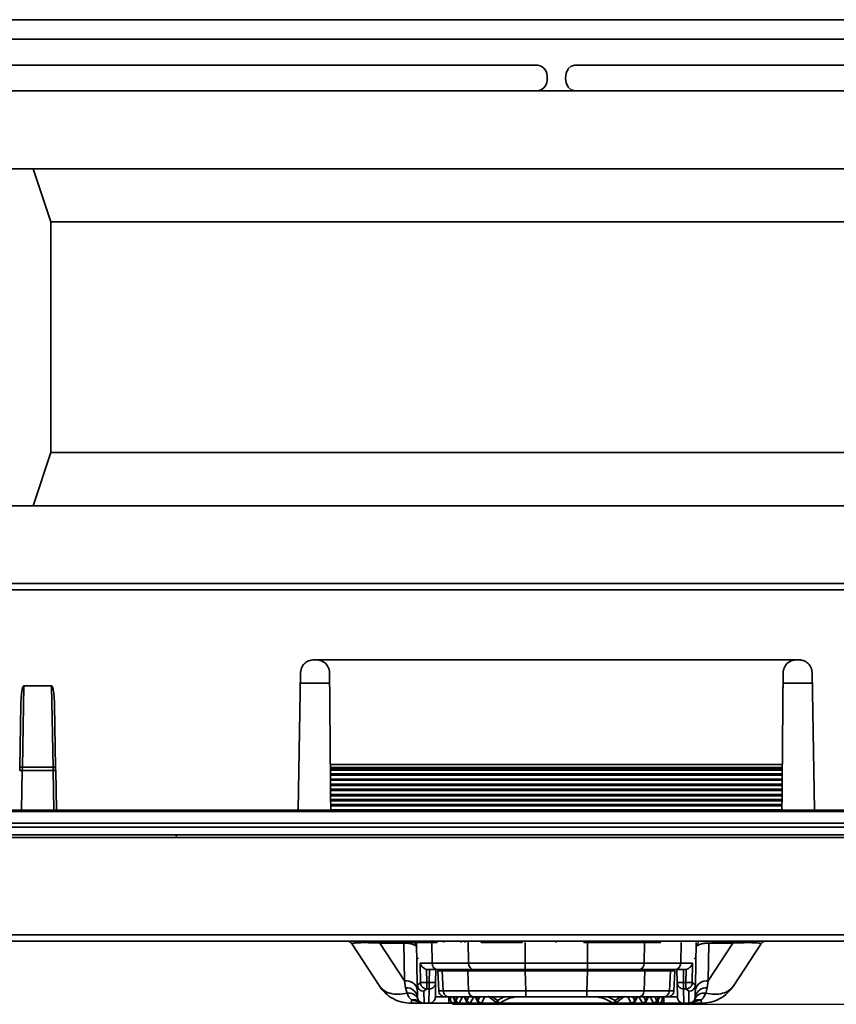
# Model space of a CAD drawing. Units: millimetres. Extents: x 344 to 627, y 75 to 400.
# Drawn here: x 378 to 441, y 75 to 151 of the extents above; entities that cross this region are included whole.
import ezdxf

# ---------------------------------------------------------------- set-up
doc = ezdxf.new("R2010")
doc.units = ezdxf.units.MM
doc.header["$PDSIZE"] = -1
doc.layers.add('Размеры', color=8, linetype='Continuous')
doc.styles.add('SLDTEXTSTYLE0', font='verdana.ttf')
doc.dimstyles.new('SLDDIMSTYLE1', dxfattribs={"dimtxt": 3.5, "dimasz": 5, "dimexe": 2, "dimexo": 0.0625, "dimgap": 0.875, "dimtad": 1, "dimdec": 1, "dimrnd": 1e-09, "dimzin": 9, "dimtxsty": 'SLDTEXTSTYLE0', "dimcen": 0.09, "dimadec": 1, "dimazin": 3, "dimtfac": 1, "dimtdec": 1, "dimtmove": 0, "dimatfit": 0, "dimfxl": 1, "dimfrac": 2, "dimtolj": 1, "dimtzin": 12, "dimarcsym": 0})

# ---------------------------------------------------------------- blocks, each defined once
blk = doc.blocks.new('*D12')
at = {"layer": 'Defpoints', "color": 0, "transparency": 16777216}
for p in [(440.589, 151.409), (510.954, 151.409), (422.004, 75.434)]:
    blk.add_point(p, dxfattribs=at)
at = {"layer": 'Размеры', "color": 0, "lineweight": -2, "transparency": 16777216}
for p, q in [((440.652, 151.409), (512.954, 151.409)), ((510.954, 80.434), (510.954, 146.409)), ((422.066, 75.434), (512.954, 75.434))]:
    blk.add_line(p, q, dxfattribs=at)
at = {"layer": 'Размеры', "color": 0, "transparency": 16777216}
for points in [[(510.12, 146.409), (511.787, 146.409), (510.954, 151.409)], [(510.12, 80.434), (511.787, 80.434), (510.954, 75.434)]]:
    blk.add_solid(points, dxfattribs=at)
at = {"layer": 'Размеры', "color": 0, "transparency": 16777216, "insert": (508.259, 113.422), "char_height": 3.5, "attachment_point": 5, "rotation": 90, "style": 'SLDTEXTSTYLE0'}
blk.add_mtext('\\A1;76', dxfattribs=at)

msp = doc.modelspace()

# ---------------------------------------------------------------- linework, layer by layer
at = {"color": 7, "linetype": 'Continuous', "lineweight": 35}
for p, q in [((476.53, 151.409), (362.53, 151.409)), ((370.281, 149.909), (468.779, 149.909)), ((418.111, 147.909), (370.164, 147.909)), ((468.897, 147.909), (420.95, 147.909)), ((471.93, 145.909), (367.13, 145.909)), ((419.53, 139.909), (367.13, 139.909)), ((379.177, 139.909), (380.532, 135.802)), ((471.93, 139.909), (419.53, 139.909)), ((380.532, 135.802), (458.529, 135.802)), ((380.532, 135.802), (380.532, 118.017)), ((380.532, 118.017), (379.177, 113.909)), ((380.532, 118.017), (458.529, 118.017)), ((367.13, 113.909), (419.53, 113.909)), ((419.53, 113.909), (471.93, 113.909)), ((363.337, 107.909), (475.723, 107.909)), ((363.337, 107.409), (475.723, 107.409)), ((400.81, 102.009), (401.039, 102.009)), ((401.039, 102.009), (438.022, 102.009)), ((438.022, 102.009), (438.251, 102.009)), ((399.625, 90.409), (399.81, 101.027)), ((439.251, 101.027), (439.436, 90.409)), ((378.457, 100.009), (378.347, 93.745)), ((378.457, 100.009), (380.604, 100.009)), ((380.604, 100.009), (380.713, 93.745)), ((402.046, 100.209), (399.796, 100.209)), ((439.265, 100.209), (437.015, 100.209)), ((378.232, 98.55), (378.147, 93.718)), ((380.829, 98.55), (380.913, 93.718)), ((378.347, 93.745), (378.343, 93.472)), ((380.718, 93.472), (378.343, 93.472)), ((378.347, 93.745), (380.713, 93.745)), ((380.713, 93.745), (380.718, 93.472)), ((380.918, 93.472), (380.971, 90.409)), ((402.103, 93.71), (402.101, 93.942)), ((436.96, 93.942), (402.101, 93.942)), ((402.103, 93.71), (436.958, 93.71)), ((436.957, 93.659), (402.103, 93.659)), ((402.104, 93.607), (402.103, 93.659)), ((436.957, 93.607), (402.104, 93.607)), ((436.957, 93.558), (402.104, 93.558)), ((402.104, 93.557), (436.957, 93.557)), ((436.956, 93.508), (402.105, 93.508)), ((402.107, 93.212), (402.105, 93.508)), ((436.956, 93.508), (436.954, 93.212)), ((436.957, 93.659), (436.957, 93.607)), ((436.958, 93.71), (436.96, 93.942)), ((436.954, 93.212), (402.107, 93.212)), ((436.953, 93.163), (402.108, 93.163)), ((402.108, 93.162), (436.953, 93.162)), ((436.953, 93.113), (402.108, 93.113)), ((402.111, 92.817), (402.108, 93.113)), ((436.95, 92.817), (402.11, 92.817)), ((436.95, 92.768), (402.111, 92.768)), ((402.111, 92.767), (436.95, 92.767)), ((402.114, 92.422), (402.111, 92.718)), ((436.949, 92.718), (402.112, 92.718)), ((436.949, 92.718), (436.947, 92.422)), ((436.953, 93.113), (436.95, 92.817)), ((436.947, 92.422), (402.114, 92.422)), ((436.946, 92.373), (402.114, 92.373)), ((402.114, 92.372), (436.946, 92.372)), ((436.946, 92.323), (402.115, 92.323)), ((402.117, 92.027), (402.115, 92.323)), ((436.943, 92.027), (402.117, 92.027)), ((436.943, 91.978), (402.118, 91.978)), ((402.118, 91.977), (436.943, 91.977)), ((436.946, 92.323), (436.943, 92.027)), ((436.942, 91.928), (402.118, 91.928)), ((402.121, 91.632), (402.118, 91.928)), ((436.94, 91.632), (402.121, 91.632)), ((436.939, 91.583), (402.121, 91.583)), ((402.121, 91.582), (436.939, 91.582)), ((402.122, 91.533), (436.939, 91.533)), ((402.124, 91.236), (402.122, 91.533)), ((436.936, 91.236), (402.124, 91.236)), ((402.125, 91.188), (436.936, 91.188)), ((402.125, 91.186), (436.936, 91.186)), ((436.939, 91.533), (436.936, 91.236)), ((436.942, 91.928), (436.94, 91.632)), ((402.125, 91.138), (436.935, 91.138)), ((402.128, 90.841), (402.125, 91.138)), ((436.933, 90.841), (402.128, 90.841)), ((402.128, 90.793), (436.932, 90.793)), ((402.128, 90.791), (436.932, 90.791)), ((402.129, 90.743), (436.932, 90.743)), ((402.131, 90.446), (402.129, 90.743)), ((436.93, 90.446), (402.131, 90.446)), ((436.932, 90.743), (436.929, 90.446)), ((436.935, 91.138), (436.933, 90.841)), ((485.03, 90.409), (354.03, 90.409)), ((354.03, 90.311), (485.03, 90.311)), ((485.03, 89.409), (354.03, 89.409)), ((354.03, 89.109), (485.03, 89.109)), ((485.034, 88.309), (354.034, 88.309)), ((368.83, 88.509), (390.23, 88.509)), ((390.23, 88.509), (390.213, 88.309)), ((390.23, 88.509), (448.83, 88.509)), ((485.034, 80.796), (354.034, 80.796)), ((485.034, 80.309), (354.034, 80.309)), ((403.773, 80.082), (405.855, 76.876)), ((404.034, 80.209), (404.034, 80.309)), ((404.516, 80.309), (404.516, 80.209)), ((410.341, 80.209), (404.516, 80.209)), ((407.766, 80.163), (405.92, 80.163)), ((405.92, 80.163), (407.817, 77.242)), ((407.817, 77.242), (407.766, 80.163)), ((408.81, 76.928), (408.753, 80.209)), ((410.341, 80.209), (410.341, 80.309)), ((410.823, 80.209), (410.823, 80.309)), ((412.197, 80.209), (412.197, 80.309)), ((412.478, 80.309), (412.478, 80.209)), ((413.746, 80.309), (413.746, 80.209)), ((416.888, 80.209), (413.746, 80.209)), ((416.888, 80.209), (416.888, 80.309)), ((419.51, 80.209), (419.51, 80.309)), ((421.641, 80.209), (421.641, 80.309)), ((421.641, 80.209), (423.293, 80.209)), ((423.293, 80.309), (423.293, 80.209)), ((426.255, 80.209), (423.293, 80.209)), ((426.255, 80.209), (426.255, 80.309)), ((427.512, 80.209), (426.255, 80.209)), ((427.512, 80.209), (427.512, 80.309)), ((427.578, 80.209), (427.512, 80.209)), ((430.315, 80.209), (430.257, 76.928)), ((431.302, 80.163), (431.251, 77.242)), ((433.148, 80.163), (431.251, 77.242)), ((433.148, 80.163), (431.302, 80.163)), ((431.515, 80.209), (431.515, 80.309)), ((435.294, 80.082), (433.212, 76.876)), ((433.858, 80.209), (433.858, 80.309)), ((409.051, 77.11), (409.031, 78.601)), ((409.031, 78.601), (409.946, 78.601)), ((409.946, 78.601), (412.754, 78.601)), ((412.754, 78.601), (417.127, 78.601)), ((417.127, 78.601), (421.94, 78.601)), ((417.127, 78.601), (417.127, 78.109)), ((421.94, 78.601), (426.313, 78.601)), ((421.94, 78.601), (421.94, 78.109)), ((426.313, 78.601), (429.122, 78.601)), ((429.122, 78.601), (430.037, 78.601)), ((430.037, 78.601), (430.016, 77.11)), ((409.525, 78.123), (409.644, 78.109)), ((409.539, 77.11), (409.525, 78.123)), ((409.644, 78.109), (410.387, 78.109)), ((409.644, 78.109), (409.736, 78.109)), ((409.718, 77.11), (409.736, 78.109)), ((410.236, 78.109), (410.218, 77.11)), ((410.38, 78.009), (410.46, 76.483)), ((410.38, 78.009), (410.731, 78.009)), ((410.387, 78.109), (413.196, 78.109)), ((410.731, 78.009), (410.811, 76.483)), ((410.731, 78.009), (412.711, 78.009)), ((412.711, 78.009), (412.759, 76.483)), ((412.711, 78.009), (417.12, 78.009)), ((414.334, 78.009), (414.334, 78.109)), ((417.12, 78.009), (417.168, 76.483)), ((417.12, 78.009), (421.941, 78.009)), ((421.94, 78.109), (417.127, 78.109)), ((421.941, 78.009), (421.893, 76.483)), ((421.941, 78.009), (426.35, 78.009)), ((424.734, 78.009), (424.734, 78.109)), ((428.68, 78.109), (425.872, 78.109)), ((426.35, 78.009), (426.302, 76.483)), ((426.35, 78.009), (428.33, 78.009)), ((428.33, 78.009), (428.25, 76.483)), ((428.33, 78.009), (428.68, 78.009)), ((428.68, 78.009), (428.6, 76.483)), ((428.68, 78.109), (429.423, 78.109)), ((428.832, 78.109), (428.849, 77.11)), ((429.332, 78.109), (429.349, 77.11)), ((429.332, 78.109), (429.423, 78.109)), ((429.423, 78.109), (429.543, 78.123)), ((429.543, 78.123), (429.528, 77.11)), ((407.9, 76.712), (407.817, 77.242)), ((408.81, 76.928), (408.839, 76.949)), ((408.826, 76.001), (408.81, 76.928)), ((408.814, 76.951), (408.848, 76.747)), ((409.539, 77.11), (409.718, 77.11)), ((410.199, 76.001), (410.218, 77.11)), ((428.849, 77.11), (428.869, 76.001)), ((429.528, 77.11), (429.349, 77.11)), ((430.016, 77.11), (430.257, 76.928)), ((430.22, 76.748), (430.254, 76.955)), ((430.257, 76.928), (430.241, 76.001)), ((431.251, 77.242), (431.168, 76.712)), ((407.9, 76.712), (408.016, 76.291)), ((409.31, 76.438), (409.539, 76.62)), ((409.326, 75.509), (409.31, 76.438)), ((409.718, 76.62), (409.539, 76.62)), ((409.699, 75.509), (409.718, 76.62)), ((410.811, 76.483), (412.759, 76.483)), ((411.236, 75.509), (411.236, 76.001)), ((411.252, 76.009), (413.2, 76.009)), ((411.38, 76.009), (411.38, 75.734)), ((411.559, 76.009), (411.781, 75.593)), ((411.634, 76.009), (411.781, 75.734)), ((411.927, 76.009), (411.781, 75.734)), ((412.046, 75.522), (412.305, 76.009)), ((412.41, 76.009), (412.631, 75.593)), ((412.631, 75.734), (412.485, 76.009)), ((412.778, 76.009), (412.631, 75.734)), ((413.156, 76.009), (412.896, 75.522)), ((413.26, 76.011), (413.482, 75.593)), ((413.482, 75.734), (413.336, 76.009)), ((413.629, 76.009), (413.482, 75.734)), ((414.006, 76.009), (413.747, 75.522)), ((414.279, 76.051), (414.982, 75.488)), ((414.579, 76.009), (414.992, 75.734)), ((417.168, 76.483), (421.893, 76.483)), ((417.168, 76.009), (421.893, 76.009)), ((423.499, 76.009), (424.069, 75.734)), ((424.482, 76.009), (424.069, 75.734)), ((424.079, 75.488), (424.782, 76.052)), ((425.054, 76.009), (425.314, 75.522)), ((425.432, 76.009), (425.579, 75.734)), ((425.579, 75.593), (425.802, 76.014)), ((425.725, 76.009), (425.579, 75.734)), ((425.861, 76.009), (427.809, 76.009)), ((425.905, 76.009), (426.164, 75.522)), ((426.283, 76.009), (426.429, 75.734)), ((426.302, 76.483), (428.25, 76.483)), ((426.429, 75.593), (426.651, 76.009)), ((426.576, 76.009), (426.429, 75.734)), ((426.756, 76.009), (427.015, 75.522)), ((427.133, 76.009), (427.28, 75.734)), ((427.28, 75.593), (427.501, 76.009)), ((427.427, 76.009), (427.28, 75.734)), ((427.68, 76.009), (427.68, 75.734)), ((427.832, 75.509), (427.832, 76.001)), ((429.528, 76.62), (429.349, 76.62)), ((429.349, 76.62), (429.369, 75.509)), ((429.757, 76.438), (429.528, 76.62)), ((429.757, 76.438), (429.741, 75.509)), ((431.051, 76.291), (431.168, 76.712)), ((409.326, 75.509), (408.371, 75.509)), ((409.699, 75.509), (409.326, 75.509)), ((411.481, 75.509), (411.236, 75.509)), ((411.68, 75.434), (412.046, 75.434)), ((412.046, 75.434), (412.896, 75.434)), ((412.896, 75.434), (413.747, 75.434)), ((413.747, 75.434), (415.149, 75.434)), ((414.966, 75.502), (415.049, 75.484)), ((415.121, 75.438), (415.151, 75.439)), ((415.149, 75.434), (423.912, 75.434)), ((415.151, 75.522), (423.909, 75.522)), ((423.909, 75.44), (423.938, 75.438)), ((423.912, 75.434), (425.314, 75.434)), ((424.095, 75.502), (424.012, 75.484)), ((425.314, 75.434), (426.164, 75.434)), ((426.164, 75.434), (427.015, 75.434)), ((427.015, 75.434), (427.38, 75.434)), ((427.832, 75.509), (427.58, 75.509)), ((429.741, 75.509), (429.369, 75.509)), ((429.741, 75.509), (430.696, 75.767)), ((430.696, 75.509), (429.741, 75.509))]:
    msp.add_line(p, q, dxfattribs=at)
at = {"color": 8, "linetype": 'Continuous', "lineweight": 35}
for p, q in [((378.343, 93.472), (378.29, 90.409)), ((380.771, 90.409), (380.718, 93.472)), ((409.946, 78.601), (409.921, 80.209)), ((412.754, 78.601), (412.728, 80.309)), ((417.127, 80.209), (417.127, 78.601)), ((421.94, 80.209), (421.94, 78.601)), ((426.338, 80.209), (426.313, 78.601)), ((429.146, 80.209), (429.122, 78.601)), ((408.897, 79.001), (408.775, 78.939)), ((430.292, 78.936), (430.164, 79.001)), ((411.236, 78.109), (411.236, 78.009)), ((417.53, 78.009), (417.53, 78.109)), ((421.53, 78.009), (421.53, 78.109)), ((427.832, 78.009), (427.832, 78.109)), ((408.839, 76.949), (409.051, 77.11)), ((410.826, 76.001), (410.199, 76.001)), ((411.38, 76.001), (411.236, 76.001)), ((427.832, 76.001), (427.68, 76.001)), ((428.869, 76.001), (428.238, 76.001)), ((408.371, 75.767), (409.1, 75.57)), ((411.68, 75.522), (411.68, 75.782)), ((411.68, 75.522), (411.833, 75.522)), ((411.68, 75.434), (411.68, 75.522)), ((412.046, 75.522), (412.684, 75.522)), ((412.046, 75.434), (412.046, 75.522)), ((412.896, 75.522), (413.535, 75.522)), ((412.896, 75.434), (412.896, 75.522)), ((413.747, 75.522), (414.939, 75.522)), ((413.747, 75.434), (413.747, 75.522)), ((424.122, 75.522), (425.314, 75.522)), ((425.314, 75.434), (425.314, 75.522)), ((425.526, 75.522), (426.164, 75.522)), ((426.164, 75.434), (426.164, 75.522)), ((426.377, 75.522), (427.015, 75.522)), ((427.015, 75.434), (427.015, 75.522)), ((427.227, 75.522), (427.38, 75.522)), ((427.38, 75.782), (427.38, 75.522)), ((427.38, 75.434), (427.38, 75.522))]:
    msp.add_line(p, q, dxfattribs=at)
at = {"color": 7, "linetype": 'Continuous', "lineweight": 35, "flags": 128}
msp.add_lwpolyline([(420.95, 147.909), (420.679, 147.833), (420.45, 147.617), (420.297, 147.292), (420.243, 146.909), (420.297, 146.527), (420.45, 146.202), (420.679, 145.986), (420.95, 145.909)], dxfattribs=at)
at = {"color": 7, "linetype": 'Continuous', "lineweight": 35}
for centre, radius, start, end in [((417.934, 147.034), 0.893, 351.95046, 78.5784), ((417.934, 146.784), 0.893, 281.42194, 8.04939), ((410.418, 78.581), 0.472, 177.57817, 266.30078), ((413.226, 78.581), 0.472, 177.57822, 266.30079), ((425.841, 78.581), 0.472, 273.69921, 2.42172), ((428.65, 78.581), 0.472, 273.69933, 2.4216), ((415.097, 78.509), 0.5, 234.4689, 270), ((423.964, 78.509), 0.5, 270, 305.53112), ((407.949, 76.363), 0.889, 12.28582, 98.52148), ((409.309, 76.937), 0.499, 181.10691, 270.11539), ((429.758, 76.937), 0.499, 269.88446, 358.89324), ((431.119, 76.363), 0.889, 81.47855, 167.71416), ((407.97, 75.844), 0.871, 10.36781, 94.62727), ((408.149, 75.529), 0.774, 25.08884, 99.90594), ((430.918, 75.529), 0.774, 80.09412, 154.9111), ((431.098, 75.844), 0.871, 85.37273, 169.63219), ((408.54, 75.03), 0.756, 51.77333, 102.90195), ((411.68, 75.734), 0.3, 180.30003, 270), ((412.046, 75.734), 0.3, 207.95465, 270), ((412.896, 75.734), 0.3, 207.95465, 270), ((413.747, 75.734), 0.3, 207.95465, 270), ((425.314, 75.734), 0.3, 270, 332.25414), ((426.164, 75.734), 0.3, 270, 332.11929), ((427.015, 75.734), 0.3, 270, 332.11929), ((427.38, 75.734), 0.3, 270, 0), ((427.418, 75.787), 0.268, 261.95032, 348.57837), ((430.527, 75.03), 0.756, 77.09804, 128.22671)]:
    msp.add_arc(centre, radius, start, end, dxfattribs=at)
at = {"color": 8, "linetype": 'Continuous', "lineweight": 35}
for centre, start, end in [((415.546, 78.306), 223.08727, 268.0018), ((423.515, 78.305), 271.97057, 316.45504)]:
    msp.add_arc(centre, 0.296, start, end, dxfattribs=at)
at = {"color": 7, "linetype": 'Continuous', "lineweight": 35}
for points, knots in [([(399.81, 101.027), (399.811, 101.058), (399.814, 101.12), (399.829, 101.212), (399.852, 101.303), (399.896, 101.424), (399.974, 101.572), (400.104, 101.727), (400.262, 101.855), (400.438, 101.944), (400.623, 102), (400.747, 102.006), (400.81, 102.009)], [0, 0, 0, 0, 0.060206, 0.119996, 0.179896, 0.240433, 0.369807, 0.500123, 0.629446, 0.759813, 0.879635, 1, 1, 1, 1]), ([(402.039, 101.01), (402.038, 101.043), (402.036, 101.11), (402.02, 101.209), (401.996, 101.305), (401.951, 101.428), (401.874, 101.572), (401.748, 101.723), (401.596, 101.848), (401.423, 101.939), (401.235, 101.999), (401.104, 102.006), (401.039, 102.009)], [0, 0, 0, 0, 0.064742, 0.128324, 0.191339, 0.254398, 0.3783, 0.502879, 0.627111, 0.751444, 0.87545, 1, 1, 1, 1]), ([(438.022, 102.009), (437.989, 102.009), (437.924, 102.007), (437.827, 101.992), (437.732, 101.968), (437.609, 101.925), (437.464, 101.848), (437.313, 101.723), (437.187, 101.572), (437.094, 101.398), (437.034, 101.209), (437.026, 101.076), (437.022, 101.01)], [0, 0, 0, 0, 0.062685, 0.124659, 0.186518, 0.248862, 0.373111, 0.497439, 0.621998, 0.746218, 0.872081, 1, 1, 1, 1]), ([(438.251, 102.009), (438.282, 102.009), (438.344, 102.007), (438.436, 101.994), (438.527, 101.972), (438.65, 101.931), (438.798, 101.855), (438.956, 101.728), (439.087, 101.572), (439.179, 101.398), (439.238, 101.214), (439.246, 101.089), (439.251, 101.027)], [0, 0, 0, 0, 0.0602049, 0.1199941, 0.1798948, 0.2404308, 0.3698057, 0.5001215, 0.6294454, 0.7598122, 0.8796346, 1, 1, 1, 1]), ([(402.101, 93.942), (402.1, 94.015), (402.099, 94.162), (402.097, 94.391), (402.095, 94.628), (402.093, 94.873), (402.09, 95.125), (402.087, 95.562), (402.081, 96.209), (402.073, 97.099), (402.065, 98.037), (402.058, 98.848), (402.052, 99.508), (402.048, 100.004), (402.044, 100.504), (402.041, 100.841), (402.039, 101.01)], [0, 0, 0, 0, 0.041331, 0.08259, 0.123819, 0.165059, 0.206351, 0.247736, 0.373775, 0.500008, 0.626047, 0.75228, 0.814331, 0.876207, 0.93805, 1, 1, 1, 1]), ([(437.022, 101.01), (437.021, 100.898), (437.019, 100.674), (437.016, 100.34), (437.013, 100.007), (437.01, 99.676), (437.007, 99.346), (437.002, 98.796), (436.996, 98.037), (436.988, 97.1), (436.98, 96.21), (436.974, 95.517), (436.969, 94.997), (436.966, 94.627), (436.963, 94.273), (436.961, 94.052), (436.96, 93.942)], [0, 0, 0, 0, 0.041078, 0.082185, 0.123361, 0.16465, 0.206094, 0.247735, 0.373774, 0.500006, 0.626044, 0.752277, 0.814242, 0.87609, 0.937963, 1, 1, 1, 1]), ([(378.232, 98.55), (378.235, 98.676), (378.241, 98.915), (378.266, 99.255), (378.296, 99.508), (378.324, 99.679), (378.344, 99.778), (378.366, 99.861), (378.386, 99.922), (378.403, 99.96), (378.415, 99.983), (378.433, 100), (378.448, 100.006), (378.457, 100.009)], [0, 0, 0, 0, 0.2517109, 0.4785717, 0.6810071, 0.7586649, 0.8247156, 0.883514, 0.9308427, 0.9519208, 0.9663699, 0.9821618, 1, 1, 1, 1]), ([(380.604, 100.009), (380.611, 100.007), (380.626, 100.002), (380.642, 99.985), (380.655, 99.964), (380.672, 99.929), (380.692, 99.872), (380.723, 99.753), (380.77, 99.499), (380.813, 99.083), (380.823, 98.738), (380.829, 98.55)], [0, 0, 0, 0, 0.0152195, 0.0304636, 0.0447962, 0.0645993, 0.1087177, 0.165123, 0.3104548, 0.6235143, 1, 1, 1, 1]), ([(378.147, 93.718), (378.148, 93.726), (378.169, 93.734), (378.243, 93.744), (378.295, 93.746), (378.347, 93.745)], [0, 0, 0, 0, 0.5, 0.5, 1, 1, 1, 1]), ([(380.713, 93.745), (380.766, 93.746), (380.818, 93.744), (380.892, 93.734), (380.913, 93.726), (380.913, 93.718)], [0, 0, 0, 0, 0.5, 0.5, 1, 1, 1, 1]), ([(380.918, 93.472), (380.918, 93.473), (380.896, 93.474), (380.822, 93.474), (380.77, 93.473), (380.718, 93.472)], [0, 0, 0, 0, 0.5, 0.5, 1, 1, 1, 1]), ([(402.103, 93.659), (402.103, 93.666), (402.103, 93.679), (402.103, 93.696), (402.103, 93.708), (402.103, 93.709), (402.103, 93.71)], [0, 0, 0, 0, 0.235105, 0.465984, 0.72055, 1, 1, 1, 1]), ([(402.105, 93.508), (402.105, 93.515), (402.104, 93.528), (402.104, 93.544), (402.104, 93.556), (402.104, 93.557), (402.104, 93.558)], [0, 0, 0, 0, 0.249868, 0.493017, 0.738301, 1, 1, 1, 1]), ([(436.957, 93.558), (436.957, 93.557), (436.957, 93.556), (436.956, 93.545), (436.956, 93.528), (436.956, 93.515), (436.956, 93.508)], [0, 0, 0, 0, 0.248289, 0.49234, 0.738308, 1, 1, 1, 1]), ([(436.958, 93.71), (436.958, 93.709), (436.958, 93.708), (436.958, 93.697), (436.958, 93.68), (436.958, 93.667), (436.957, 93.659)], [0, 0, 0, 0, 0.2617, 0.510865, 0.747387, 1, 1, 1, 1]), ([(402.108, 93.113), (402.108, 93.12), (402.108, 93.133), (402.108, 93.149), (402.108, 93.161), (402.108, 93.162), (402.108, 93.163)], [0, 0, 0, 0, 0.249868, 0.493017, 0.738301, 1, 1, 1, 1]), ([(402.111, 92.718), (402.111, 92.725), (402.111, 92.738), (402.111, 92.754), (402.111, 92.766), (402.111, 92.767), (402.111, 92.768)], [0, 0, 0, 0, 0.249868, 0.493017, 0.738301, 1, 1, 1, 1]), ([(436.95, 92.768), (436.95, 92.767), (436.95, 92.766), (436.95, 92.755), (436.949, 92.738), (436.949, 92.725), (436.949, 92.718)], [0, 0, 0, 0, 0.248288, 0.49234, 0.738308, 1, 1, 1, 1]), ([(436.953, 93.163), (436.953, 93.162), (436.953, 93.161), (436.953, 93.15), (436.953, 93.133), (436.953, 93.12), (436.953, 93.113)], [0, 0, 0, 0, 0.248288, 0.49234, 0.738308, 1, 1, 1, 1]), ([(402.115, 92.323), (402.115, 92.33), (402.115, 92.343), (402.115, 92.359), (402.114, 92.371), (402.114, 92.372), (402.114, 92.373)], [0, 0, 0, 0, 0.249868, 0.493017, 0.738301, 1, 1, 1, 1]), ([(402.118, 91.928), (402.118, 91.935), (402.118, 91.948), (402.118, 91.964), (402.118, 91.976), (402.118, 91.977), (402.118, 91.978)], [0, 0, 0, 0, 0.249868, 0.493017, 0.738301, 1, 1, 1, 1]), ([(436.943, 91.978), (436.943, 91.977), (436.943, 91.976), (436.943, 91.965), (436.943, 91.948), (436.942, 91.935), (436.942, 91.928)], [0, 0, 0, 0, 0.248288, 0.49234, 0.738308, 1, 1, 1, 1]), ([(436.946, 92.373), (436.946, 92.372), (436.946, 92.371), (436.946, 92.36), (436.946, 92.343), (436.946, 92.33), (436.946, 92.323)], [0, 0, 0, 0, 0.248288, 0.49234, 0.738308, 1, 1, 1, 1]), ([(402.122, 91.533), (402.122, 91.54), (402.122, 91.553), (402.121, 91.569), (402.121, 91.581), (402.121, 91.582), (402.121, 91.583)], [0, 0, 0, 0, 0.249868, 0.493018, 0.738302, 1, 1, 1, 1]), ([(402.125, 91.138), (402.125, 91.144), (402.125, 91.157), (402.125, 91.174), (402.125, 91.186), (402.125, 91.187), (402.125, 91.188)], [0, 0, 0, 0, 0.249869, 0.49302, 0.738304, 1, 1, 1, 1]), ([(436.936, 91.188), (436.936, 91.187), (436.936, 91.186), (436.936, 91.175), (436.936, 91.158), (436.936, 91.145), (436.935, 91.138)], [0, 0, 0, 0, 0.248285, 0.492337, 0.738306, 1, 1, 1, 1]), ([(436.939, 91.583), (436.939, 91.582), (436.939, 91.581), (436.939, 91.57), (436.939, 91.553), (436.939, 91.54), (436.939, 91.533)], [0, 0, 0, 0, 0.248287, 0.492339, 0.738307, 1, 1, 1, 1]), ([(402.129, 90.743), (402.129, 90.749), (402.129, 90.762), (402.128, 90.779), (402.128, 90.791), (402.128, 90.792), (402.128, 90.793)], [0, 0, 0, 0, 0.249869, 0.49302, 0.738304, 1, 1, 1, 1]), ([(436.932, 90.793), (436.932, 90.792), (436.932, 90.791), (436.932, 90.78), (436.932, 90.763), (436.932, 90.75), (436.932, 90.743)], [0, 0, 0, 0, 0.248285, 0.492337, 0.738306, 1, 1, 1, 1]), ([(403.354, 80.309), (403.395, 80.307), (403.478, 80.301), (403.595, 80.253), (403.698, 80.181), (403.748, 80.115), (403.773, 80.082)], [0, 0, 0, 0, 0.249999, 0.499999, 0.749999, 1, 1, 1, 1]), ([(403.773, 80.082), (403.781, 80.104), (403.795, 80.144), (404.122, 80.181), (404.534, 80.193), (404.94, 80.192), (405.413, 80.183), (405.747, 80.17), (405.92, 80.163)], [0, 0, 0, 0, 0.277084, 0.50419, 0.625911, 0.745521, 0.868524, 1, 1, 1, 1]), ([(407.766, 80.163), (407.83, 80.162), (407.962, 80.16), (408.153, 80.14), (408.334, 80.106), (408.537, 80.045), (408.718, 79.949), (408.746, 79.862), (408.76, 79.818)], [0, 0, 0, 0, 0.117475, 0.239414, 0.366836, 0.500634, 0.749869, 1, 1, 1, 1]), ([(408.555, 80.209), (408.56, 80.207), (408.596, 80.188), (408.646, 80.129), (408.707, 80.042), (408.75, 79.935), (408.756, 79.858), (408.76, 79.818)], [0, 0, 0, 0, 0.042565, 0.260961, 0.493337, 0.739686, 1, 1, 1, 1]), ([(430.308, 79.818), (430.311, 79.858), (430.318, 79.935), (430.36, 80.042), (430.421, 80.129), (430.472, 80.188), (430.507, 80.207), (430.513, 80.209)], [0, 0, 0, 0, 0.260314, 0.506664, 0.739039, 0.957435, 1, 1, 1, 1]), ([(433.858, 80.209), (433.796, 80.209), (433.481, 80.209), (433.026, 80.209), (432.306, 80.209), (431.844, 80.209), (431.515, 80.209)], [0, 0, 0, 0, 0.083815, 0.419751, 0.587423, 1, 1, 1, 1]), ([(433.148, 80.163), (433.32, 80.17), (433.655, 80.183), (434.127, 80.192), (434.534, 80.193), (434.946, 80.181), (435.272, 80.144), (435.287, 80.104), (435.294, 80.082)], [0, 0, 0, 0, 0.131481, 0.254486, 0.374094, 0.495811, 0.722926, 1, 1, 1, 1]), ([(435.294, 80.082), (435.319, 80.115), (435.37, 80.181), (435.473, 80.253), (435.589, 80.301), (435.672, 80.307), (435.714, 80.309)], [0, 0, 0, 0, 0.249999, 0.499998, 0.749998, 1, 1, 1, 1]), ([(409.031, 78.601), (409.043, 78.562), (409.076, 78.458), (409.183, 78.311), (409.346, 78.181), (409.469, 78.141), (409.525, 78.123)], [0, 0, 0, 0, 0.19997, 0.533496, 0.790246, 1, 1, 1, 1]), ([(429.543, 78.123), (429.598, 78.141), (429.72, 78.18), (429.859, 78.291), (429.978, 78.432), (430.015, 78.538), (430.037, 78.601)], [0, 0, 0, 0, 0.208183, 0.460014, 0.680665, 1, 1, 1, 1]), ([(417.127, 78.109), (416.725, 78.109), (415.922, 78.109), (414.809, 78.109), (413.845, 78.109), (413.412, 78.109), (413.196, 78.109)], [0, 0, 0, 0, 0.25, 0.5, 0.75, 1, 1, 1, 1]), ([(425.872, 78.109), (425.656, 78.109), (425.223, 78.109), (424.258, 78.109), (423.146, 78.109), (422.342, 78.109), (421.94, 78.109)], [0, 0, 0, 0, 0.25, 0.5, 0.75, 1, 1, 1, 1]), ([(405.855, 76.876), (405.963, 76.745), (406.179, 76.485), (406.698, 76.264), (407.317, 76.177), (407.783, 76.253), (408.016, 76.291)], [0, 0, 0, 0, 0.250001, 0.500001, 0.75, 1, 1, 1, 1]), ([(405.855, 76.876), (406.006, 76.677), (406.307, 76.279), (406.927, 75.849), (407.625, 75.563), (408.123, 75.527), (408.371, 75.509)], [0, 0, 0, 0, 0.25, 0.5, 0.75, 1, 1, 1, 1]), ([(409.051, 77.11), (409.069, 77.109), (409.105, 77.108), (409.222, 77.107), (409.37, 77.108), (409.483, 77.109), (409.539, 77.11)], [0, 0, 0, 0, 0.249999, 0.499999, 0.75, 1, 1, 1, 1]), ([(409.539, 76.62), (409.479, 76.628), (409.354, 76.644), (409.192, 76.758), (409.078, 76.921), (409.06, 77.048), (409.051, 77.11)], [0, 0, 0, 0, 0.240577, 0.500001, 0.759425, 1, 1, 1, 1]), ([(409.539, 76.62), (409.539, 76.632), (409.539, 76.656), (409.539, 76.77), (409.539, 76.927), (409.539, 77.049), (409.539, 77.11)], [0, 0, 0, 0, 0.250003, 0.500001, 0.75, 1, 1, 1, 1]), ([(409.718, 77.11), (409.784, 77.109), (409.915, 77.107), (410.08, 77.106), (410.196, 77.107), (410.211, 77.109), (410.218, 77.11)], [0, 0, 0, 0, 0.25, 0.499999, 0.749999, 1, 1, 1, 1]), ([(409.718, 76.62), (409.718, 76.632), (409.718, 76.656), (409.718, 76.77), (409.718, 76.927), (409.718, 77.049), (409.718, 77.11)], [0, 0, 0, 0, 0.250003, 0.500001, 0.75, 1, 1, 1, 1]), ([(410.218, 77.11), (410.21, 77.045), (410.193, 76.916), (410.077, 76.755), (409.913, 76.642), (409.783, 76.628), (409.718, 76.62)], [0, 0, 0, 0, 0.25, 0.499999, 0.75, 1, 1, 1, 1]), ([(428.849, 77.11), (428.857, 77.109), (428.872, 77.107), (428.988, 77.106), (429.153, 77.107), (429.284, 77.109), (429.349, 77.11)], [0, 0, 0, 0, 0.250001, 0.500001, 0.75, 1, 1, 1, 1]), ([(429.349, 76.62), (429.284, 76.628), (429.155, 76.642), (428.991, 76.755), (428.875, 76.916), (428.858, 77.045), (428.849, 77.11)], [0, 0, 0, 0, 0.250001, 0.5, 0.75, 1, 1, 1, 1]), ([(429.349, 77.11), (429.349, 77.049), (429.349, 76.927), (429.349, 76.77), (429.349, 76.656), (429.349, 76.632), (429.349, 76.62)], [0, 0, 0, 0, 0.249999, 0.499999, 0.749997, 1, 1, 1, 1]), ([(429.528, 77.11), (429.585, 77.109), (429.697, 77.108), (429.846, 77.107), (429.963, 77.108), (429.998, 77.109), (430.016, 77.11)], [0, 0, 0, 0, 0.25, 0.5, 0.750002, 1, 1, 1, 1]), ([(429.528, 76.62), (429.528, 76.632), (429.528, 76.656), (429.528, 76.77), (429.528, 76.927), (429.528, 77.049), (429.528, 77.11)], [0, 0, 0, 0, 0.250003, 0.500001, 0.750001, 1, 1, 1, 1]), ([(430.016, 77.11), (430.008, 77.048), (429.993, 76.943), (429.926, 76.832), (429.859, 76.755), (429.788, 76.698), (429.676, 76.638), (429.586, 76.627), (429.528, 76.62)], [0, 0, 0, 0, 0.2399621, 0.4126844, 0.499873, 0.6400622, 0.770284, 1, 1, 1, 1]), ([(433.212, 76.876), (433.062, 76.677), (432.761, 76.279), (432.141, 75.849), (431.443, 75.563), (430.945, 75.527), (430.696, 75.509)], [0, 0, 0, 0, 0.25, 0.5, 0.75, 1, 1, 1, 1]), ([(431.051, 76.291), (431.284, 76.253), (431.751, 76.177), (432.369, 76.264), (432.888, 76.485), (433.104, 76.745), (433.212, 76.876)], [0, 0, 0, 0, 0.25, 0.499999, 0.749999, 1, 1, 1, 1]), ([(408.371, 75.767), (408.298, 75.835), (408.151, 75.97), (408.061, 76.184), (408.016, 76.291)], [0, 0, 0, 0, 0.499099, 1, 1, 1, 1]), ([(409.326, 75.509), (409.268, 75.515), (409.157, 75.527), (409.009, 75.612), (408.907, 75.725), (408.841, 75.858), (408.832, 75.95), (408.826, 76.001)], [0, 0, 0, 0, 0.223939, 0.430992, 0.644064, 0.804321, 1, 1, 1, 1]), ([(410.199, 76.001), (410.194, 75.95), (410.184, 75.858), (410.118, 75.725), (410.016, 75.612), (409.869, 75.527), (409.757, 75.515), (409.699, 75.509)], [0, 0, 0, 0, 0.195659, 0.355911, 0.569029, 0.776034, 1, 1, 1, 1]), ([(410.46, 76.483), (410.476, 76.483), (410.506, 76.482), (410.709, 76.483), (410.811, 76.483)], [0, 0, 0, 0, 0.499999, 1, 1, 1, 1]), ([(410.46, 76.483), (410.471, 76.42), (410.491, 76.295), (410.608, 76.139), (410.77, 76.031), (410.896, 76.016), (410.96, 76.009)], [0, 0, 0, 0, 0.249999, 0.5, 0.75, 1, 1, 1, 1]), ([(410.811, 76.483), (410.82, 76.42), (410.838, 76.295), (410.941, 76.139), (411.084, 76.031), (411.196, 76.016), (411.252, 76.009)], [0, 0, 0, 0, 0.25, 0.5, 0.750001, 1, 1, 1, 1]), ([(410.96, 76.009), (410.972, 76.009), (410.998, 76.009), (411.167, 76.009), (411.252, 76.009)], [0, 0, 0, 0, 0.5, 1, 1, 1, 1]), ([(412.759, 76.483), (413.005, 76.482), (413.491, 76.48), (414.569, 76.479), (415.81, 76.48), (416.711, 76.482), (417.168, 76.483)], [0, 0, 0, 0, 0.253133, 0.499998, 0.746857, 1, 1, 1, 1]), ([(412.759, 76.483), (412.768, 76.42), (412.786, 76.295), (412.889, 76.139), (413.032, 76.031), (413.144, 76.016), (413.2, 76.009)], [0, 0, 0, 0, 0.25, 0.5, 0.750001, 1, 1, 1, 1]), ([(413.2, 76.009), (413.418, 76.009), (413.854, 76.009), (414.827, 76.009), (415.95, 76.009), (416.762, 76.009), (417.168, 76.009)], [0, 0, 0, 0, 0.249716, 0.499432, 0.749715, 1, 1, 1, 1]), ([(415.562, 76.009), (415.461, 75.969), (415.267, 75.89), (415.088, 75.785), (414.999, 75.736), (414.994, 75.734), (414.992, 75.733), (414.992, 75.734), (414.992, 75.734), (414.992, 75.734), (414.992, 75.734)], [0, 0, 0, 0, 0.503192, 0.969907, 0.992007, 0.997654, 0.999177, 0.99965, 0.999835, 1, 1, 1, 1]), ([(416.351, 76.009), (416.138, 75.953), (415.7, 75.838), (415.338, 75.629), (415.151, 75.522)], [0, 0, 0, 0, 0.48626, 1, 1, 1, 1]), ([(417.168, 76.483), (417.168, 76.42), (417.168, 76.295), (417.168, 76.139), (417.168, 76.031), (417.168, 76.016), (417.168, 76.009)], [0, 0, 0, 0, 0.2500007, 0.500002, 0.7500018, 1, 1, 1, 1]), ([(421.893, 76.483), (422.349, 76.482), (423.25, 76.48), (424.492, 76.479), (425.57, 76.48), (426.056, 76.482), (426.302, 76.483)], [0, 0, 0, 0, 0.253133, 0.499998, 0.746857, 1, 1, 1, 1]), ([(421.893, 76.483), (421.893, 76.42), (421.893, 76.295), (421.893, 76.139), (421.893, 76.031), (421.893, 76.016), (421.893, 76.009)], [0, 0, 0, 0, 0.2500007, 0.500002, 0.7500018, 1, 1, 1, 1]), ([(421.893, 76.009), (422.298, 76.009), (423.108, 76.009), (424.231, 76.009), (425.205, 76.009), (425.642, 76.009), (425.861, 76.009)], [0, 0, 0, 0, 0.249716, 0.499432, 0.749716, 1, 1, 1, 1]), ([(422.71, 76.009), (422.923, 75.953), (423.361, 75.838), (423.723, 75.629), (423.909, 75.522)], [0, 0, 0, 0, 0.486245, 1, 1, 1, 1]), ([(426.302, 76.483), (426.293, 76.42), (426.274, 76.295), (426.171, 76.139), (426.029, 76.031), (425.917, 76.016), (425.861, 76.009)], [0, 0, 0, 0, 0.25, 0.500001, 0.749999, 1, 1, 1, 1]), ([(428.25, 76.483), (428.241, 76.42), (428.222, 76.295), (428.119, 76.139), (427.977, 76.031), (427.865, 76.016), (427.809, 76.009)], [0, 0, 0, 0, 0.250001, 0.5, 0.750001, 1, 1, 1, 1]), ([(427.809, 76.009), (427.894, 76.009), (428.063, 76.009), (428.088, 76.009), (428.101, 76.009)], [0, 0, 0, 0, 0.49998, 1, 1, 1, 1]), ([(428.6, 76.483), (428.59, 76.42), (428.569, 76.295), (428.453, 76.139), (428.291, 76.031), (428.164, 76.016), (428.101, 76.009)], [0, 0, 0, 0, 0.249999, 0.5, 0.75, 1, 1, 1, 1]), ([(428.25, 76.483), (428.351, 76.483), (428.555, 76.482), (428.585, 76.483), (428.6, 76.483)], [0, 0, 0, 0, 0.499999, 1, 1, 1, 1]), ([(429.369, 75.509), (429.317, 75.514), (429.206, 75.524), (429.075, 75.597), (428.982, 75.687), (428.922, 75.776), (428.879, 75.883), (428.872, 75.961), (428.869, 76.001)], [0, 0, 0, 0, 0.198267, 0.430534, 0.560027, 0.698105, 0.844764, 1, 1, 1, 1]), ([(430.241, 76.001), (430.238, 75.961), (430.231, 75.883), (430.188, 75.776), (430.128, 75.687), (430.035, 75.597), (429.904, 75.524), (429.793, 75.514), (429.741, 75.509)], [0, 0, 0, 0, 0.155226, 0.301878, 0.439952, 0.569443, 0.801716, 1, 1, 1, 1]), ([(431.051, 76.291), (431.007, 76.184), (430.954, 76.058), (430.859, 75.931), (430.792, 75.852), (430.733, 75.799), (430.696, 75.767)], [0, 0, 0, 0, 0.500606, 0.593912, 0.749846, 1, 1, 1, 1]), ([(408.371, 75.767), (408.371, 75.692), (408.371, 75.543), (408.371, 75.521), (408.371, 75.509)], [0, 0, 0, 0, 0.4999988, 1, 1, 1, 1]), ([(411.236, 75.509), (411.042, 75.509), (410.744, 75.509), (410.386, 75.509), (410.142, 75.509), (409.943, 75.509), (409.752, 75.509), (409.72, 75.509), (409.699, 75.509)], [0, 0, 0, 0, 0.2394429, 0.3695142, 0.5000008, 0.6300549, 0.7605567, 1, 1, 1, 1]), ([(411.38, 75.734), (411.385, 75.706), (411.394, 75.65), (411.463, 75.58), (411.562, 75.531), (411.641, 75.525), (411.68, 75.522)], [0, 0, 0, 0, 0.2500028, 0.5000039, 0.7500002, 1, 1, 1, 1]), ([(411.781, 75.734), (411.793, 75.711), (411.817, 75.664), (411.881, 75.602), (411.959, 75.55), (412.017, 75.531), (412.046, 75.522)], [0, 0, 0, 0, 0.25, 0.5, 0.750001, 1, 1, 1, 1]), ([(412.631, 75.734), (412.643, 75.711), (412.668, 75.664), (412.732, 75.602), (412.81, 75.55), (412.867, 75.531), (412.896, 75.522)], [0, 0, 0, 0, 0.250004, 0.500002, 0.75, 1, 1, 1, 1]), ([(413.482, 75.734), (413.494, 75.711), (413.518, 75.664), (413.583, 75.602), (413.661, 75.55), (413.718, 75.531), (413.747, 75.522)], [0, 0, 0, 0, 0.250004, 0.500002, 0.75, 1, 1, 1, 1]), ([(414.966, 75.502), (414.959, 75.515), (414.946, 75.54), (414.945, 75.597), (414.959, 75.663), (414.981, 75.71), (414.991, 75.734)], [0, 0, 0, 0, 0.2517061, 0.5024252, 0.7512477, 1, 1, 1, 1]), ([(415.057, 75.478), (415.052, 75.476), (415.029, 75.469), (414.996, 75.475), (414.976, 75.493), (414.966, 75.502)], [0, 0, 0, 0, 0.124462, 0.561413, 1, 1, 1, 1]), ([(414.991, 75.734), (415.002, 75.714), (415.024, 75.673), (415.051, 75.636), (415.065, 75.617)], [0, 0, 0, 0, 0.49829, 1, 1, 1, 1]), ([(415.01, 75.475), (415.024, 75.47), (415.048, 75.461), (415.076, 75.456), (415.089, 75.454)], [0, 0, 0, 0, 0.560154, 1, 1, 1, 1]), ([(415.065, 75.617), (415.061, 75.603), (415.055, 75.574), (415.047, 75.526), (415.048, 75.501), (415.049, 75.484)], [0, 0, 0, 0, 0.250078, 0.500334, 1, 1, 1, 1]), ([(415.049, 75.484), (415.064, 75.471), (415.093, 75.443), (415.132, 75.437), (415.151, 75.434)], [0, 0, 0, 0, 0.496563, 1, 1, 1, 1]), ([(415.065, 75.617), (415.079, 75.599), (415.107, 75.563), (415.137, 75.535), (415.151, 75.522)], [0, 0, 0, 0, 0.501212, 1, 1, 1, 1]), ([(415.151, 75.522), (415.151, 75.509), (415.151, 75.482), (415.151, 75.455), (415.151, 75.437), (415.151, 75.435), (415.151, 75.434)], [0, 0, 0, 0, 0.249994, 0.499999, 0.749997, 1, 1, 1, 1]), ([(423.909, 75.522), (423.924, 75.535), (423.954, 75.563), (423.982, 75.599), (423.996, 75.617)], [0, 0, 0, 0, 0.49832, 1, 1, 1, 1]), ([(423.909, 75.522), (423.909, 75.509), (423.909, 75.482), (423.909, 75.455), (423.909, 75.437), (423.909, 75.435), (423.909, 75.434)], [0, 0, 0, 0, 0.249996, 0.5, 0.749998, 1, 1, 1, 1]), ([(424.012, 75.484), (423.997, 75.47), (423.967, 75.443), (423.929, 75.437), (423.909, 75.434)], [0, 0, 0, 0, 0.500456, 1, 1, 1, 1]), ([(423.938, 75.438), (423.944, 75.438), (423.955, 75.437), (423.983, 75.446), (424.016, 75.458), (424.039, 75.469), (424.05, 75.475)], [0, 0, 0, 0, 0.263776, 0.508419, 0.748109, 1, 1, 1, 1]), ([(423.996, 75.617), (424.01, 75.636), (424.037, 75.673), (424.058, 75.714), (424.069, 75.734)], [0, 0, 0, 0, 0.501285, 1, 1, 1, 1]), ([(423.996, 75.617), (423.999, 75.603), (424.006, 75.574), (424.013, 75.526), (424.012, 75.501), (424.012, 75.484)], [0, 0, 0, 0, 0.25022, 0.500319, 1, 1, 1, 1]), ([(424.095, 75.502), (424.085, 75.493), (424.065, 75.475), (424.032, 75.469), (424.009, 75.476), (424.004, 75.478)], [0, 0, 0, 0, 0.438521, 0.875371, 1, 1, 1, 1]), ([(424.069, 75.734), (424.08, 75.71), (424.102, 75.663), (424.115, 75.597), (424.115, 75.54), (424.101, 75.515), (424.095, 75.502)], [0, 0, 0, 0, 0.248753, 0.497579, 0.748302, 1, 1, 1, 1]), ([(425.314, 75.522), (425.343, 75.531), (425.4, 75.55), (425.478, 75.602), (425.542, 75.664), (425.567, 75.711), (425.579, 75.734)], [0, 0, 0, 0, 0.25, 0.499998, 0.749996, 1, 1, 1, 1]), ([(426.164, 75.522), (426.193, 75.531), (426.251, 75.55), (426.329, 75.602), (426.393, 75.664), (426.417, 75.711), (426.429, 75.734)], [0, 0, 0, 0, 0.25, 0.499998, 0.749996, 1, 1, 1, 1]), ([(427.015, 75.522), (427.044, 75.531), (427.102, 75.55), (427.18, 75.602), (427.244, 75.664), (427.268, 75.711), (427.28, 75.734)], [0, 0, 0, 0, 0.249999, 0.5, 0.75, 1, 1, 1, 1]), ([(429.369, 75.509), (429.348, 75.509), (429.316, 75.509), (429.125, 75.509), (428.926, 75.509), (428.682, 75.509), (428.324, 75.509), (428.025, 75.509), (427.832, 75.509)], [0, 0, 0, 0, 0.239443, 0.369514, 0.499999, 0.630054, 0.760557, 1, 1, 1, 1]), ([(430.696, 75.509), (430.696, 75.521), (430.696, 75.543), (430.696, 75.692), (430.696, 75.767)], [0, 0, 0, 0, 0.5000012, 1, 1, 1, 1])]:
    msp.add_open_spline(points, degree=3, knots=knots, dxfattribs=at)
for points in [[(378.143, 93.472), (378.144, 93.513), (378.145, 93.596), (378.147, 93.677), (378.147, 93.718)], [(378.143, 93.472), (378.143, 93.473), (378.186, 93.474), (378.292, 93.473), (378.343, 93.472)], [(380.913, 93.718), (380.914, 93.677), (380.915, 93.596), (380.917, 93.513), (380.918, 93.472)], [(402.104, 93.607), (402.104, 93.58), (402.104, 93.557), (402.104, 93.557)], [(436.957, 93.557), (436.957, 93.556), (436.957, 93.58), (436.957, 93.607)], [(402.107, 93.212), (402.107, 93.185), (402.107, 93.161), (402.108, 93.162)], [(402.11, 92.817), (402.111, 92.79), (402.111, 92.766), (402.111, 92.767)], [(436.95, 92.767), (436.95, 92.766), (436.95, 92.79), (436.95, 92.817)], [(436.953, 93.162), (436.953, 93.161), (436.954, 93.185), (436.954, 93.212)], [(402.114, 92.422), (402.114, 92.395), (402.114, 92.371), (402.114, 92.372)], [(402.117, 92.027), (402.118, 92), (402.118, 91.976), (402.118, 91.977)], [(436.943, 91.977), (436.943, 91.976), (436.943, 92), (436.943, 92.027)], [(436.946, 92.372), (436.946, 92.371), (436.947, 92.395), (436.947, 92.422)], [(402.121, 91.632), (402.121, 91.605), (402.121, 91.581), (402.121, 91.582)], [(402.124, 91.236), (402.124, 91.21), (402.125, 91.186), (402.125, 91.186)], [(436.936, 91.186), (436.936, 91.186), (436.936, 91.21), (436.936, 91.236)], [(436.939, 91.582), (436.94, 91.581), (436.94, 91.605), (436.94, 91.632)], [(402.128, 90.841), (402.128, 90.815), (402.128, 90.791), (402.128, 90.791)], [(436.932, 90.791), (436.933, 90.791), (436.933, 90.815), (436.933, 90.841)], [(425.579, 75.734), (425.586, 75.708), (425.602, 75.657), (425.586, 75.614), (425.579, 75.593)]]:
    msp.add_open_spline(points, degree=3, dxfattribs=at)
at = {"color": 8, "linetype": 'Continuous', "lineweight": 35}
for points, knots in [([(430.343, 79.882), (430.351, 79.904), (430.376, 79.968), (430.532, 80.045), (430.733, 80.106), (430.914, 80.14), (431.106, 80.16), (431.237, 80.162), (431.302, 80.163)], [0, 0, 0, 0, 0.143648, 0.428274, 0.581062, 0.726575, 0.865833, 1, 1, 1, 1]), ([(411.782, 75.593), (411.776, 75.605), (411.764, 75.632), (411.763, 75.68), (411.775, 75.716), (411.781, 75.734)], [0, 0, 0, 0, 0.2943176, 0.647154, 1, 1, 1, 1]), ([(412.632, 75.593), (412.627, 75.605), (412.615, 75.632), (412.614, 75.68), (412.626, 75.716), (412.631, 75.734)], [0, 0, 0, 0, 0.294321, 0.647161, 1, 1, 1, 1]), ([(413.483, 75.593), (413.478, 75.605), (413.465, 75.632), (413.465, 75.68), (413.476, 75.716), (413.482, 75.734)], [0, 0, 0, 0, 0.29433, 0.647166, 1, 1, 1, 1]), ([(426.429, 75.734), (426.435, 75.716), (426.447, 75.68), (426.446, 75.632), (426.434, 75.606), (426.428, 75.594)], [0, 0, 0, 0, 0.35429, 0.708581, 1, 1, 1, 1]), ([(427.28, 75.734), (427.286, 75.716), (427.298, 75.68), (427.297, 75.632), (427.285, 75.606), (427.279, 75.594)], [0, 0, 0, 0, 0.354297, 0.708584, 1, 1, 1, 1])]:
    msp.add_open_spline(points, degree=3, knots=knots, dxfattribs=at)

# ---------------------------------------------------------------- dimensions: what is measured, and where the dimension line sits
at = {"layer": 'Размеры'}
dim = msp.add_linear_dim(base=(510.954, 151.409), p1=(422.004, 75.434), p2=(440.589, 151.409), angle=90, dimstyle='SLDDIMSTYLE1', dxfattribs=at)
dim.commit()
dim.dimension.update_dxf_attribs({"geometry": '*D12', "text_midpoint": (508.259, 113.422)})

doc.saveas('drawing.dxf')
